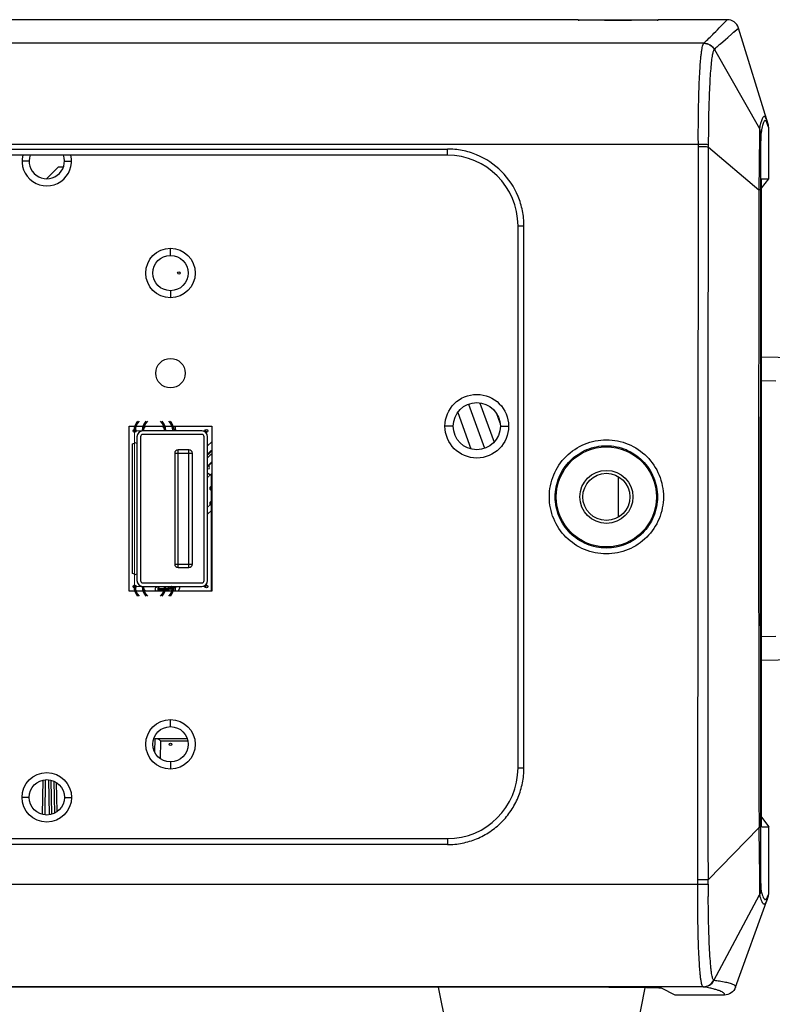
# Model space of a CAD drawing. Units: millimetres. Extents: x 711 to 2263, y -243 to 814.
# Drawn here: x 1148 to 1212, y 223 to 307 of the extents above; entities that cross this region are included whole.
import ezdxf

# ---------------------------------------------------------------- set-up
doc = ezdxf.new("R2010")
doc.units = ezdxf.units.MM
doc.header["$LTSCALE"] = 16.335
doc.header["$PDMODE"] = 3
doc.header["$PDSIZE"] = 1
doc.layers.get('0').update_dxf_attribs({"linetype": 'CONTINUOUS'})
doc.layers.get('Defpoints').update_dxf_attribs({"linetype": 'CONTINUOUS'})
for name, color, linetype in [('02___PRT_ALL_AXES', 7, 'CONTINUOUS'), ('03___PRT_ALL_CURVES', 7, 'CONTINUOUS'), ('BOTTOMLAYER', 7, 'CONTINUOUS'), ('BOTTOMSOLDER', 7, 'CONTINUOUS'), ('GREY', 7, 'CONTINUOUS'), ('INTF_RED', 7, 'CONTINUOUS'), ('INTF_YELLOW', 7, 'CONTINUOUS'), ('INTFCLR_10', 7, 'CONTINUOUS'), ('INTFCLR_11', 7, 'CONTINUOUS')]:
    doc.layers.add(name, color=color, linetype=linetype)
doc.styles.get("Standard").update_dxf_attribs({"font": 'simfang.ttf', "height": 15})
doc.dimstyles.new('DIMSTYLE_1', dxfattribs={"dimtxt": 15, "dimasz": 10, "dimexe": 4, "dimexo": 0, "dimgap": 3, "dimtad": 1, "dimtoh": 1, "dimdec": 0, "dimdsep": 46, "dimtxsty": 'Standard', "dimcen": 0, "dimazin": 2, "dimtp": 0.01, "dimtm": 0.01, "dimtfac": 1, "dimtdec": 0, "dimtofl": 0, "dimtmove": 0, "dimatfit": 3, "dimldrblk": '_FILLED', "dimfxl": 1, "dimtolj": 1, "dimarcsym": 0})

# ---------------------------------------------------------------- blocks, each defined once
blk = doc.blocks.new('*D12')
at = {"color": 0, "linetype": 'Continuous', "lineweight": -2, "transparency": 16777216}
for p, q in [((953.433, 255.201), (953.433, 180.198)), ((1245.433, 255.201), (1245.433, 180.198)), ((1235.433, 184.198), (963.433, 184.198))]:
    blk.add_line(p, q, dxfattribs=at)
at = {"color": 0, "transparency": 16777216}
for points in [[(963.433, 185.865), (963.433, 182.531), (953.433, 184.198)], [(1235.433, 182.531), (1235.433, 185.865), (1245.433, 184.198)]]:
    blk.add_solid(points, dxfattribs=at)
at = {"layer": 'Defpoints', "color": 0, "transparency": 16777216}
for p in [(953.433, 255.201), (1245.433, 255.201), (953.433, 184.198)]:
    blk.add_point(p, dxfattribs=at)
at = {"color": 0, "transparency": 16777216, "insert": (1099.042, 207.198), "char_height": 15, "attachment_point": 2, "line_spacing_factor": 0.9}
blk.add_mtext('\\A1;292mm', dxfattribs=at)
blk = doc.blocks.new('_FILLED')
at = {"color": 0, "linetype": 'ByBlock'}
blk.add_solid([(0, 0), (-1, 0.5), (-1, -0.5)], dxfattribs=at)

msp = doc.modelspace()

# ---------------------------------------------------------------- linework, layer by layer
at = {"color": 7, "linetype": 'Continuous'}
for p, q in [((1207.157, 306.179), (1207.694, 306.731)), ((1208.235, 305.662), (1208.65, 306.025)), ((1208.447, 305.848), (1208.577, 305.961)), ((1211.165, 297.851), (1208.65, 306.025)), ((1207.113, 304.669), (1207.544, 305.049)), ((1207.544, 305.049), (1207.737, 305.221)), ((1207.737, 305.221), (1208.091, 305.535)), ((1207.969, 305.426), (1208.235, 305.662)), ((1205.7, 304.731), (993.165, 304.731)), ((1206.601, 304.213), (1210.423, 297.503)), ((1210.876, 298.16), (1210.875, 298.159)), ((1210.876, 298.16), (1210.875, 298.159)), ((1211.209, 293.231), (1211.209, 297.556)), ((993.625, 296.16), (1205.24, 296.16)), ((1205.206, 233.718), (1205.241, 295.943)), ((1205.241, 295.943), (1205.24, 296.16)), ((1206.112, 295.917), (1210.369, 292.286)), ((1014.933, 295.754), (1183.933, 295.754)), ((1183.933, 295.231), (1014.933, 295.231)), ((1183.933, 295.231), (1183.933, 295.754)), ((1150.933, 294.231), (1149.948, 293.246)), ((1150.933, 294.231), (1151.336, 294.231)), ((1210.603, 292.428), (1211.209, 293.231)), ((1210.616, 293.231), (1211.209, 293.231)), ((1189.933, 243.231), (1189.933, 289.231)), ((1190.433, 243.221), (1190.433, 289.25)), ((1210.59, 243.858), (1210.59, 287.604)), ((1160.433, 286.731), (1160.433, 287.316)), ((1160.433, 283.731), (1160.433, 283.146)), ((1210.59, 278.122), (1243.485, 277.261)), ((1210.59, 276.121), (1211.825, 276.089)), ((1163.088, 271.831), (1158.088, 271.831)), ((1184.433, 272.231), (1183.733, 272.231)), ((1188.433, 272.231), (1189.133, 272.231)), ((1157.588, 271.331), (1157.588, 259.131)), ((1157.888, 271.331), (1157.888, 259.131)), ((1163.088, 271.531), (1158.088, 271.531)), ((1163.288, 259.131), (1163.288, 271.331)), ((1163.588, 259.131), (1163.588, 271.331)), ((1160.788, 269.931), (1162.288, 269.931)), ((1160.788, 269.931), (1160.788, 260.531)), ((1161.988, 270.231), (1161.088, 270.231)), ((1161.088, 260.231), (1161.088, 270.231)), ((1161.988, 260.231), (1161.988, 270.231)), ((1162.288, 260.531), (1162.288, 269.931)), ((1198.433, 267.963), (1198.433, 264.499)), ((1160.788, 260.531), (1162.288, 260.531)), ((1161.088, 260.231), (1161.988, 260.231)), ((1158.088, 258.931), (1163.088, 258.931)), ((1158.088, 258.631), (1163.088, 258.631)), ((1211.825, 254.373), (1210.59, 254.341)), ((1243.485, 253.201), (1210.59, 252.34)), ((1160.433, 246.731), (1160.433, 247.316)), ((1159.104, 244.552), (1159.125, 245.731)), ((1159.125, 245.731), (1161.833, 245.731)), ((1159.591, 243.996), (1159.616, 245.525)), ((1159.616, 245.525), (1161.894, 245.525)), ((1160.433, 243.731), (1160.433, 243.146)), ((1149.582, 239.287), (1149.633, 242.19)), ((1149.781, 239.246), (1149.833, 242.216)), ((1150.154, 239.249), (1150.102, 242.216)), ((1150.353, 239.307), (1150.303, 242.17)), ((1150.534, 242.102), (1150.582, 239.383)), ((1150.736, 241.979), (1150.779, 239.51)), ((1210.603, 239.034), (1211.209, 238.231)), ((1210.616, 238.231), (1211.209, 238.231)), ((1211.209, 232.543), (1211.209, 238.231)), ((1206.084, 233.737), (1210.36, 238.156)), ((1014.933, 237.231), (1183.933, 237.231)), ((1183.933, 236.717), (1014.933, 236.717)), ((1183.933, 237.231), (1183.933, 236.717)), ((993.66, 233.364), (1205.205, 233.364)), ((1205.205, 233.364), (1205.206, 233.718)), ((1206.083, 232.228), (1206.083, 232.319)), ((1206.555, 225.198), (1210.434, 232.456)), ((1211.184, 232.475), (1211.209, 232.543)), ((1208.39, 224.613), (1211.149, 232.201)), ((1205.644, 224.653), (993.222, 224.653)), ((1192.106, 224.618), (1006.76, 224.618)), ((1183.155, 224.618), (1184.352, 218.633)), ((1200.701, 224.574), (1199.513, 218.633)), ((1203.259, 223.954), (1202.104, 224.532)), ((1207.45, 223.954), (1203.259, 223.954))]:
    msp.add_line(p, q, dxfattribs=at)
at = {"color": 3, "linetype": 'Continuous'}
for p, q in [((1156.933, 272.231), (1163.933, 272.231)), ((1156.933, 258.231), (1156.933, 272.231)), ((1163.933, 272.231), (1163.933, 258.231)), ((1163.933, 258.231), (1156.933, 258.231))]:
    msp.add_line(p, q, dxfattribs=at)
at = {"color": 7, "linetype": 'Continuous'}
for points in [[(1207.498, 306.531), (1207.624, 306.659), (1207.659, 306.695)], [(1207.157, 306.179), (1207.407, 306.437), (1207.498, 306.531)], [(1208.235, 305.662), (1208.352, 305.765), (1208.447, 305.848)]]:
    msp.add_lwpolyline(points, dxfattribs=at)
at = {"color": 3, "linetype": 'Continuous'}
for centre, radius in [((1160.433, 285.231), 1.5), ((1186.433, 272.231), 2), ((1160.433, 245.231), 1.5), ((1149.933, 240.731), 1.5)]:
    msp.add_circle(centre, radius, dxfattribs=at)
at = {"color": 7, "linetype": 'Continuous'}
for radius in [4.25, 2.25]:
    msp.add_circle((1197.433, 266.231), radius, dxfattribs=at)
for centre, radius, start, end in [((1207.694, 305.731), 1, 17.10273, 90), ((1247.224, 259.098), 60.709, 131.66046, 132.00118), ((1272.552, 230.662), 98.789, 131.4843, 131.67239), ((1210.203, 297.555), 1.006, 0.04753, 17.05553), ((1188.739, 296.14), 17.374, 359.26254, 0.00957), ((1183.933, 289.231), 6, 0, 90), ((1158.088, 271.331), 0.5, 90, 180), ((1163.088, 271.331), 0.5, 0, 90), ((1158.088, 271.331), 0.2, 90, 180), ((1163.088, 271.331), 0.2, 0, 90), ((1161.088, 269.931), 0.3, 90, 180), ((1161.988, 269.931), 0.3, 0, 90), ((1161.088, 260.531), 0.3, 180, 270), ((1161.988, 260.531), 0.3, 270, 0), ((1158.088, 259.131), 0.5, 180, 270), ((1158.088, 259.131), 0.2, 180, 270), ((1163.088, 259.131), 0.5, 270, 0), ((1163.088, 259.131), 0.2, 270, 0), ((1183.933, 243.231), 6, 270, 0), ((1324.087, 232.647), 118.005, 179.64971, 180.15936), ((1187.913, 233.483), 18.172, 359.63739, 0.79675), ((1210.201, 232.545), 1.008, 340.09208, 359.92443)]:
    msp.add_arc(centre, radius, start, end, dxfattribs=at)
at = {"color": 3, "linetype": 'Continuous'}
msp.add_arc((1149.933, 294.731), 1.5, 160.3965, 19.6035, dxfattribs=at)
at = {"color": 7, "linetype": 'Continuous'}
msp.add_ellipse((1192.106, 224.53), major_axis=(10, 0), ratio=0.008727, start_param=0.017453, end_param=1.570796, dxfattribs=at)
for points, knots in [([(1195.033, 306.7), (1195.033, 306.701), (1195.041, 306.7), (1195.05, 306.703), (1195.072, 306.703), (1195.099, 306.704), (1195.136, 306.705), (1195.2, 306.706), (1195.3, 306.708), (1195.443, 306.709), (1195.614, 306.711), (1195.812, 306.712), (1196.125, 306.714), (1196.568, 306.715), (1197.149, 306.716), (1197.78, 306.717), (1198.436, 306.717), (1199.091, 306.717), (1199.721, 306.716), (1200.302, 306.715), (1200.744, 306.714), (1201.057, 306.712), (1201.255, 306.711), (1201.426, 306.709), (1201.568, 306.707), (1201.667, 306.706), (1201.731, 306.705), (1201.767, 306.704), (1201.794, 306.703), (1201.815, 306.703), (1201.824, 306.7), (1201.833, 306.701), (1201.833, 306.7)], [0, 0, 0, 0, 0.000606, 0.002376, 0.005324, 0.009456, 0.014778, 0.021293, 0.037857, 0.058917, 0.084202, 0.113443, 0.146379, 0.222229, 0.308847, 0.402772, 0.500437, 0.598104, 0.691998, 0.77848, 0.854206, 0.887113, 0.916326, 0.941562, 0.962546, 0.979005, 0.985456, 0.99071, 0.99478, 0.997675, 0.999408, 1, 1, 1, 1]), ([(1201.833, 306.7), (1201.833, 306.698), (1201.824, 306.699), (1201.815, 306.697), (1201.793, 306.697), (1201.766, 306.695), (1201.73, 306.694), (1201.665, 306.693), (1201.565, 306.691), (1201.423, 306.689), (1201.251, 306.687), (1201.053, 306.685), (1200.74, 306.682), (1200.297, 306.679), (1199.716, 306.677), (1199.085, 306.675), (1198.43, 306.675), (1197.774, 306.675), (1197.144, 306.677), (1196.563, 306.679), (1196.121, 306.682), (1195.808, 306.685), (1195.61, 306.687), (1195.439, 306.689), (1195.297, 306.691), (1195.198, 306.693), (1195.134, 306.694), (1195.098, 306.695), (1195.071, 306.697), (1195.05, 306.697), (1195.041, 306.699), (1195.033, 306.698), (1195.033, 306.7)], [0, 0, 0, 0, 0.000607, 0.002377, 0.005326, 0.009459, 0.014781, 0.021297, 0.037862, 0.058923, 0.084208, 0.113451, 0.146387, 0.222237, 0.308854, 0.402775, 0.500437, 0.5981, 0.691991, 0.778472, 0.854198, 0.887106, 0.916319, 0.941556, 0.962541, 0.979001, 0.985453, 0.990708, 0.994778, 0.997673, 0.999407, 1, 1, 1, 1]), ([(1205.718, 304.746), (1206, 305.021), (1206.486, 305.493), (1206.96, 305.976), (1207.157, 306.179)], [0, 0, 0, 0, 0.581371, 1, 1, 1, 1]), ([(1205.24, 296.16), (1205.236, 296.708), (1205.236, 297.779), (1205.254, 299.333), (1205.293, 300.765), (1205.345, 302.027), (1205.405, 302.951), (1205.46, 303.574), (1205.501, 303.944), (1205.544, 304.245), (1205.59, 304.475), (1205.636, 304.63), (1205.675, 304.711), (1205.7, 304.731)], [0, 0, 0, 0, 0.190665, 0.373213, 0.541478, 0.689776, 0.813164, 0.864208, 0.90758, 0.942959, 0.970124, 0.989011, 1, 1, 1, 1]), ([(1205.7, 304.731), (1205.879, 304.73), (1206.245, 304.628), (1206.502, 304.349), (1206.585, 304.19)], [0, 0, 0, 0, 0.499645, 1, 1, 1, 1]), ([(1205.718, 304.746), (1205.897, 304.746), (1206.26, 304.646), (1206.518, 304.37), (1206.601, 304.213)], [0, 0, 0, 0, 0.499841, 1, 1, 1, 1]), ([(1206.13, 298.239), (1206.137, 298.635), (1206.153, 299.399), (1206.192, 300.494), (1206.237, 301.48), (1206.293, 302.335), (1206.355, 303.041), (1206.413, 303.529), (1206.465, 303.832), (1206.502, 303.994), (1206.538, 304.109), (1206.568, 304.17), (1206.585, 304.19)], [0, 0, 0, 0, 0.198536, 0.382907, 0.549025, 0.693228, 0.812437, 0.904131, 0.939124, 0.966722, 0.986923, 1, 1, 1, 1]), ([(1211.148, 297.904), (1211.122, 297.988), (1211.084, 298.108), (1211.027, 298.259), (1210.985, 298.352), (1210.944, 298.426), (1210.901, 298.479), (1210.855, 298.51), (1210.802, 298.508), (1210.755, 298.473), (1210.686, 298.382), (1210.606, 298.194), (1210.511, 297.887), (1210.453, 297.643), (1210.423, 297.503)], [0, 0, 0, 0, 0.144241, 0.208617, 0.264931, 0.311654, 0.348254, 0.376131, 0.400535, 0.429769, 0.469452, 0.587904, 0.763213, 1, 1, 1, 1]), ([(1206.114, 296.143), (1206.114, 296.321), (1206.115, 297.019), (1206.122, 297.718), (1206.13, 298.239)], [0, 0, 0, 0, 0.253847, 1, 1, 1, 1]), ([(1210.423, 297.503), (1210.428, 297.445), (1210.427, 297.272), (1210.428, 296.93), (1210.423, 296.426), (1210.417, 295.779), (1210.409, 295.012), (1210.395, 293.834), (1210.382, 292.915), (1210.369, 292.286)], [0, 0, 0, 0, 0.033071, 0.099451, 0.19702, 0.322503, 0.471392, 0.638167, 1, 1, 1, 1]), ([(1210.663, 297.65), (1210.653, 297.606), (1210.607, 297.398), (1210.572, 297.188), (1210.546, 297.023)], [0, 0, 0, 0, 0.213188, 1, 1, 1, 1]), ([(1210.875, 298.159), (1210.853, 298.147), (1210.811, 298.096), (1210.732, 297.927), (1210.691, 297.769), (1210.663, 297.65)], [0, 0, 0, 0, 0.134624, 0.341217, 1, 1, 1, 1]), ([(1210.956, 298.148), (1210.944, 298.157), (1210.918, 298.173), (1210.888, 298.166), (1210.876, 298.16)], [0, 0, 0, 0, 0.521624, 1, 1, 1, 1]), ([(1211.209, 297.556), (1211.189, 297.623), (1211.149, 297.749), (1211.089, 297.92), (1211.03, 298.054), (1210.983, 298.126), (1210.956, 298.148)], [0, 0, 0, 0, 0.322215, 0.609992, 0.840641, 1, 1, 1, 1]), ([(1210.546, 297.023), (1210.544, 297.007), (1210.542, 296.962), (1210.538, 296.873), (1210.535, 296.741), (1210.529, 296.486), (1210.524, 296.074), (1210.519, 295.483), (1210.515, 294.778), (1210.511, 293.697), (1210.51, 292.854), (1210.51, 292.278)], [0, 0, 0, 0, 0.009781, 0.028678, 0.056532, 0.092994, 0.190199, 0.316562, 0.467099, 0.635815, 1, 1, 1, 1]), ([(1205.24, 296.16), (1205.409, 296.162), (1205.7, 296.16), (1205.992, 296.153), (1206.114, 296.143)], [0, 0, 0, 0, 0.579765, 1, 1, 1, 1]), ([(1206.113, 295.916), (1205.991, 295.927), (1205.7, 295.938), (1205.409, 295.942), (1205.241, 295.943)], [0, 0, 0, 0, 0.420725, 1, 1, 1, 1]), ([(1206.089, 233.737), (1206.079, 239.032), (1206.054, 259.758), (1206.073, 280.485), (1206.114, 295.916)], [0, 0, 0, 0, 0.255452, 1, 1, 1, 1]), ([(1190.433, 289.25), (1190.433, 289.675), (1190.349, 290.527), (1189.855, 292.158), (1188.65, 293.969), (1186.84, 295.176), (1185.21, 295.67), (1184.357, 295.754), (1183.933, 295.754)], [0, 0, 0, 0, 0.125301, 0.250589, 0.499991, 0.749427, 0.874724, 1, 1, 1, 1]), ([(1210.59, 287.604), (1210.59, 287.893), (1210.59, 288.468), (1210.591, 289.326), (1210.592, 290.033), (1210.594, 290.589), (1210.595, 290.995), (1210.597, 291.39), (1210.598, 291.77), (1210.6, 292.13), (1210.602, 292.414), (1210.604, 292.624), (1210.606, 292.766), (1210.607, 292.894), (1210.609, 293.005), (1210.61, 293.086), (1210.611, 293.14), (1210.612, 293.171), (1210.613, 293.195), (1210.613, 293.215), (1210.616, 293.223), (1210.615, 293.231), (1210.616, 293.231)], [0, 0, 0, 0, 0.153986, 0.306864, 0.457252, 0.530946, 0.603213, 0.673584, 0.741429, 0.805837, 0.865423, 0.892827, 0.91818, 0.941054, 0.960993, 0.977414, 0.984113, 0.989702, 0.994128, 0.997347, 0.999315, 1, 1, 1, 1]), ([(1210.387, 292.278), (1210.36, 283.261), (1210.346, 265.226), (1210.366, 247.191), (1210.392, 238.172)], [0, 0, 0, 0, 0.499935, 1, 1, 1, 1]), ([(1210.51, 292.278), (1210.508, 292.277), (1210.496, 292.279), (1210.473, 292.277), (1210.434, 292.278), (1210.404, 292.278), (1210.387, 292.278)], [0, 0, 0, 0, 0.070287, 0.262533, 0.574418, 1, 1, 1, 1]), ([(1210.51, 292.278), (1210.507, 287.773), (1210.496, 269.731), (1210.499, 251.689), (1210.509, 238.153)], [0, 0, 0, 0, 0.24972, 1, 1, 1, 1]), ([(1189.933, 289.231), (1189.933, 289.232), (1189.937, 289.234), (1189.948, 289.236), (1189.977, 289.239), (1190.022, 289.242), (1190.084, 289.245), (1190.158, 289.247), (1190.276, 289.249), (1190.369, 289.25), (1190.433, 289.25)], [0, 0, 0, 0, 0.006109, 0.021049, 0.078214, 0.170403, 0.294522, 0.445719, 0.618797, 1, 1, 1, 1]), ([(1192.591, 266.236), (1192.591, 266.866), (1192.843, 268.14), (1193.922, 269.751), (1195.535, 270.829), (1197.438, 271.205), (1199.339, 270.825), (1200.949, 269.745), (1202.023, 268.136), (1202.274, 266.865), (1202.274, 266.236)], [0, 0, 0, 0, 0.1251, 0.250179, 0.37527, 0.500363, 0.625401, 0.750327, 0.875164, 1, 1, 1, 1]), ([(1193.091, 266.231), (1193.091, 266.796), (1193.318, 267.938), (1194.285, 269.382), (1195.732, 270.347), (1197.437, 270.685), (1199.142, 270.344), (1200.585, 269.377), (1201.549, 267.935), (1201.774, 266.795), (1201.774, 266.231)], [0, 0, 0, 0, 0.125098, 0.250177, 0.375268, 0.500364, 0.625403, 0.750329, 0.875166, 1, 1, 1, 1]), ([(1202.274, 266.236), (1202.274, 265.605), (1202.022, 264.33), (1200.944, 262.719), (1199.33, 261.641), (1197.427, 261.264), (1195.525, 261.645), (1193.916, 262.725), (1192.842, 264.334), (1192.591, 265.606), (1192.591, 266.236)], [0, 0, 0, 0, 0.1251, 0.250182, 0.375273, 0.500365, 0.6254, 0.750326, 0.875165, 1, 1, 1, 1]), ([(1201.774, 266.231), (1201.774, 265.666), (1201.548, 264.523), (1200.581, 263.079), (1199.134, 262.113), (1197.428, 261.776), (1195.723, 262.117), (1194.279, 263.084), (1193.316, 264.527), (1193.091, 265.667), (1193.091, 266.231)], [0, 0, 0, 0, 0.125099, 0.25018, 0.375272, 0.500365, 0.625402, 0.750328, 0.875167, 1, 1, 1, 1]), ([(1159.223, 245.731), (1159.253, 245.731), (1159.317, 245.716), (1159.412, 245.671), (1159.514, 245.606), (1159.582, 245.553), (1159.616, 245.525)], [0, 0, 0, 0, 0.194428, 0.431026, 0.702024, 1, 1, 1, 1]), ([(1183.933, 236.717), (1184.358, 236.717), (1185.21, 236.801), (1186.438, 237.174), (1187.569, 237.78), (1188.56, 238.594), (1189.373, 239.587), (1189.977, 240.718), (1190.349, 241.945), (1190.433, 242.797), (1190.433, 243.221)], [0, 0, 0, 0, 0.125051, 0.250107, 0.375136, 0.500169, 0.625185, 0.750169, 0.875102, 1, 1, 1, 1]), ([(1189.933, 243.231), (1189.933, 243.23), (1189.938, 243.23), (1189.943, 243.229), (1189.956, 243.228), (1189.98, 243.227), (1190.022, 243.225), (1190.083, 243.224), (1190.158, 243.223), (1190.276, 243.222), (1190.369, 243.221), (1190.433, 243.221)], [0, 0, 0, 0, 0.005258, 0.019897, 0.043839, 0.07685, 0.169042, 0.293296, 0.444721, 0.618096, 1, 1, 1, 1]), ([(1210.616, 238.231), (1210.615, 238.231), (1210.616, 238.239), (1210.613, 238.247), (1210.613, 238.267), (1210.612, 238.291), (1210.611, 238.322), (1210.61, 238.376), (1210.609, 238.457), (1210.607, 238.568), (1210.606, 238.696), (1210.604, 238.838), (1210.602, 239.048), (1210.6, 239.332), (1210.598, 239.692), (1210.597, 240.072), (1210.595, 240.467), (1210.594, 240.873), (1210.592, 241.429), (1210.591, 242.136), (1210.59, 242.994), (1210.59, 243.569), (1210.59, 243.858)], [0, 0, 0, 0, 0.000685, 0.002653, 0.005872, 0.010298, 0.015887, 0.022585, 0.039006, 0.058944, 0.081818, 0.107172, 0.134578, 0.194164, 0.258572, 0.326417, 0.396788, 0.469055, 0.542748, 0.693136, 0.846014, 1, 1, 1, 1]), ([(1210.36, 238.156), (1210.363, 238.159), (1210.371, 238.167), (1210.383, 238.173), (1210.392, 238.172)], [0, 0, 0, 0, 0.286464, 1, 1, 1, 1]), ([(1210.509, 238.153), (1210.508, 238.156), (1210.495, 238.16), (1210.475, 238.164), (1210.437, 238.168), (1210.408, 238.171), (1210.392, 238.172)], [0, 0, 0, 0, 0.08174, 0.274257, 0.581753, 1, 1, 1, 1]), ([(1210.36, 238.156), (1210.379, 237.471), (1210.396, 236.467), (1210.413, 235.177), (1210.423, 234.331), (1210.431, 233.618), (1210.436, 233.067), (1210.439, 232.719), (1210.437, 232.536), (1210.436, 232.477), (1210.434, 232.456)], [0, 0, 0, 0, 0.360593, 0.528676, 0.679139, 0.805828, 0.903687, 0.969167, 0.989004, 1, 1, 1, 1]), ([(1210.509, 238.153), (1210.508, 237.835), (1210.508, 237.204), (1210.509, 236.275), (1210.512, 235.398), (1210.517, 234.613), (1210.521, 234.031), (1210.526, 233.638), (1210.53, 233.404), (1210.534, 233.214), (1210.537, 233.072), (1210.542, 232.978), (1210.543, 232.931), (1210.546, 232.917)], [0, 0, 0, 0, 0.181766, 0.361837, 0.531896, 0.684204, 0.812006, 0.864932, 0.909762, 0.946047, 0.973399, 0.991442, 1, 1, 1, 1]), ([(1205.644, 224.653), (1205.62, 224.656), (1205.573, 224.724), (1205.533, 224.854), (1205.485, 225.068), (1205.442, 225.356), (1205.399, 225.721), (1205.344, 226.348), (1205.287, 227.291), (1205.235, 228.588), (1205.203, 230.07), (1205.191, 231.683), (1205.197, 232.796), (1205.205, 233.364)], [0, 0, 0, 0, 0.008126, 0.024047, 0.048714, 0.082154, 0.124149, 0.174367, 0.297668, 0.447674, 0.618962, 0.805315, 1, 1, 1, 1]), ([(1205.205, 233.364), (1205.376, 233.362), (1205.669, 233.36), (1205.962, 233.363), (1206.085, 233.368)], [0, 0, 0, 0, 0.582195, 1, 1, 1, 1]), ([(1206.083, 233.736), (1205.961, 233.729), (1205.669, 233.721), (1205.376, 233.718), (1205.206, 233.717)], [0, 0, 0, 0, 0.419001, 1, 1, 1, 1]), ([(1210.434, 232.456), (1210.458, 232.362), (1210.504, 232.195), (1210.582, 231.977), (1210.649, 231.836), (1210.705, 231.756), (1210.751, 231.707), (1210.824, 231.673), (1210.913, 231.721), (1210.982, 231.816), (1211.023, 231.896), (1211.045, 231.943)], [0, 0, 0, 0, 0.234107, 0.418277, 0.556354, 0.60931, 0.652611, 0.717846, 0.783261, 0.875903, 1, 1, 1, 1]), ([(1210.546, 232.917), (1210.57, 232.804), (1210.615, 232.606), (1210.693, 232.352), (1210.761, 232.193), (1210.82, 232.109), (1210.86, 232.073), (1210.904, 232.058), (1210.949, 232.068), (1210.989, 232.098), (1211.047, 232.168), (1211.113, 232.297), (1211.159, 232.41), (1211.184, 232.475)], [0, 0, 0, 0, 0.23414, 0.412769, 0.539477, 0.584808, 0.619886, 0.64818, 0.675748, 0.708598, 0.749853, 0.859513, 1, 1, 1, 1]), ([(1206.537, 225.209), (1206.517, 225.219), (1206.483, 225.278), (1206.445, 225.391), (1206.405, 225.566), (1206.365, 225.798), (1206.327, 226.088), (1206.275, 226.582), (1206.219, 227.326), (1206.164, 228.355), (1206.12, 229.54), (1206.093, 230.849), (1206.085, 231.759), (1206.083, 232.228)], [0, 0, 0, 0, 0.009551, 0.026629, 0.051851, 0.085241, 0.126661, 0.175904, 0.29652, 0.443768, 0.613453, 0.800684, 1, 1, 1, 1]), ([(1211.045, 231.943), (1211.054, 231.962), (1211.091, 232.045), (1211.123, 232.13), (1211.147, 232.195)], [0, 0, 0, 0, 0.233075, 1, 1, 1, 1]), ([(1205.644, 224.653), (1205.826, 224.653), (1206.198, 224.758), (1206.456, 225.046), (1206.537, 225.209)], [0, 0, 0, 0, 0.499684, 1, 1, 1, 1]), ([(1205.664, 224.65), (1205.846, 224.65), (1206.215, 224.753), (1206.473, 225.036), (1206.555, 225.198)], [0, 0, 0, 0, 0.499847, 1, 1, 1, 1]), ([(1207.021, 225.125), (1206.984, 225.131), (1206.829, 225.156), (1206.674, 225.18), (1206.555, 225.198)], [0, 0, 0, 0, 0.237086, 1, 1, 1, 1]), ([(1207.958, 224.928), (1207.825, 224.967), (1207.514, 225.039), (1207.2, 225.095), (1207.021, 225.125)], [0, 0, 0, 0, 0.432476, 1, 1, 1, 1]), ([(1208.39, 224.613), (1208.395, 224.627), (1208.4, 224.657), (1208.388, 224.702), (1208.356, 224.745), (1208.285, 224.803), (1208.15, 224.867), (1208.029, 224.907), (1207.958, 224.928)], [0, 0, 0, 0, 0.076303, 0.151545, 0.237456, 0.341863, 0.620002, 1, 1, 1, 1]), ([(1207.45, 223.954), (1207.46, 223.982), (1207.456, 224.054), (1207.372, 224.144), (1207.237, 224.228), (1207.042, 224.312), (1206.787, 224.398), (1206.47, 224.484), (1206.089, 224.569), (1205.813, 224.623), (1205.664, 224.65)], [0, 0, 0, 0, 0.043441, 0.098323, 0.176637, 0.281765, 0.415236, 0.578876, 0.773925, 1, 1, 1, 1]), ([(1208.39, 224.613), (1208.321, 224.424), (1208.061, 224.081), (1207.65, 223.954), (1207.45, 223.954)], [0, 0, 0, 0, 0.500007, 1, 1, 1, 1])]:
    msp.add_open_spline(points, degree=3, knots=knots, dxfattribs=at)
for points in [[(1205.7, 304.731), (1205.706, 304.736), (1205.713, 304.741), (1205.718, 304.746)], [(1206.585, 304.19), (1206.591, 304.197), (1206.596, 304.205), (1206.601, 304.213)], [(1210.546, 297.023), (1210.546, 297.188), (1210.502, 297.358), (1210.423, 297.503)], [(1210.387, 292.278), (1210.38, 292.278), (1210.374, 292.281), (1210.369, 292.286)], [(1210.546, 232.917), (1210.546, 232.759), (1210.506, 232.597), (1210.434, 232.456)], [(1206.555, 225.198), (1206.55, 225.203), (1206.544, 225.206), (1206.537, 225.209)], [(1205.664, 224.65), (1205.658, 224.651), (1205.651, 224.652), (1205.644, 224.653)]]:
    msp.add_open_spline(points, degree=3, dxfattribs=at)
at = {"layer": '02___PRT_ALL_AXES', "color": 7, "linetype": 'Continuous'}
for p, q in [((1195.033, 306.731), (1136.933, 306.731)), ((1207.694, 306.731), (1201.833, 306.731)), ((1148.433, 294.731), (1147.833, 294.731)), ((1151.433, 294.731), (1152.033, 294.731)), ((1148.433, 240.731), (1147.833, 240.731)), ((1151.433, 240.731), (1152.033, 240.731))]:
    msp.add_line(p, q, dxfattribs=at)
at = {"layer": '02___PRT_ALL_AXES', "color": 3, "linetype": 'Continuous'}
for centre, radius in [((1160.433, 285.231), 2.1), ((1160.433, 276.731), 1.25), ((1186.433, 272.231), 2.7), ((1197.433, 266.231), 2), ((1160.433, 245.231), 2.1), ((1149.933, 240.731), 2.1)]:
    msp.add_circle(centre, radius, dxfattribs=at)
msp.add_arc((1149.933, 294.731), 2.1, 166.22377, 13.77623, dxfattribs=at)
at = {"layer": '03___PRT_ALL_CURVES', "color": 40, "linetype": 'Continuous'}
for p, q in [((1186.695, 274.196), (1187.9, 270.886)), ((1184.815, 273.38), (1185.937, 270.296)), ((1185.735, 274.088), (1187.092, 270.358)), ((1188.114, 273.298), (1188.393, 272.529))]:
    msp.add_line(p, q, dxfattribs=at)
at = {"layer": 'BOTTOMLAYER', "color": 5, "linetype": 'Continuous'}
for p, q in [((1160.866, 272.096), (1160.825, 272.231)), ((1160.892, 271.831), (1160.866, 272.096)), ((1157.212, 270.747), (1157.512, 270.855)), ((1163.933, 270.904), (1163.588, 270.559)), ((1157.212, 259.715), (1157.212, 270.747)), ((1163.588, 264.772), (1163.933, 265.117)), ((1157.512, 259.607), (1157.212, 259.715)), ((1160.825, 258.231), (1160.866, 258.366)), ((1160.866, 258.366), (1160.892, 258.631))]:
    msp.add_line(p, q, dxfattribs=at)
at = {"layer": 'BOTTOMLAYER', "color": 1, "linetype": 'Continuous'}
for p, q in [((1157.512, 270.855), (1157.588, 270.763)), ((1157.588, 259.699), (1157.512, 259.607))]:
    msp.add_line(p, q, dxfattribs=at)
at = {"layer": 'BOTTOMLAYER', "color": 5, "linetype": 'Continuous'}
for points, const_width in [([(1163.933, 270.176), (1163.588, 269.831)], 0.148), ([(1163.933, 268.226), (1163.588, 267.881)], 0.0891), ([(1163.913, 266.956), (1163.913, 265.681)], 0.0891), ([(1163.913, 265.681), (1163.588, 265.356)], 0.0891)]:
    msp.add_lwpolyline(points, dxfattribs=dict(at, const_width=const_width))
at = {"layer": 'BOTTOMLAYER', "color": 9, "linetype": 'Continuous'}
for start, end in [(136.52325, 177.6753), (2.75191, 43.47675)]:
    msp.add_arc((1158.683, 271.801), 1.25, start, end, dxfattribs=at)
at = {"layer": 'BOTTOMLAYER', "color": 1, "linetype": 'Continuous'}
for start, end in [(136.52325, 177.24809), (2.75191, 43.47675)]:
    msp.add_arc((1159.383, 271.801), 1.25, start, end, dxfattribs=at)
at = {"layer": 'BOTTOMLAYER', "color": 5, "linetype": 'Continuous'}
for centre, radius, start, end in [((1163.913, 266.956), 0.15, 90, 270.96257), ((1163.913, 265.681), 0.15, 90, 270.96257), ((1158.683, 258.661), 1.25, 182.32273, 223.47843), ((1159.383, 258.661), 1.25, 182.75125, 223.47843), ((1158.683, 258.661), 1.25, 316.52157, 357.24875), ((1159.383, 258.661), 1.25, 316.52157, 357.24875)]:
    msp.add_arc(centre, radius, start, end, dxfattribs=at)
at = {"layer": 'BOTTOMSOLDER', "color": 6, "linetype": 'Continuous'}
for centre in [(1161.143, 285.231), (1160.433, 245.231)]:
    msp.add_circle(centre, 0.102, dxfattribs=at)
for centre, start, end in [((1158.683, 271.801), 140.47977, 178.538), ((1159.383, 271.801), 140.47977, 177.45504), ((1158.683, 271.801), 2.54496, 39.52023), ((1159.383, 271.801), 2.54496, 39.52023), ((1158.683, 258.661), 181.46286, 219.52022), ((1159.383, 258.661), 182.54417, 219.52022), ((1158.683, 258.661), 320.47978, 357.45583), ((1159.383, 258.661), 320.47978, 357.45583)]:
    msp.add_arc(centre, 1.352, start, end, dxfattribs=at)
at = {"layer": 'GREY', "color": 9, "linetype": 'Continuous'}
for centre, start, end in [((1159.383, 271.801), 136.52325, 177.24809), ((1159.383, 271.801), 2.75191, 43.47675), ((1158.683, 258.661), 182.32273, 223.47843), ((1159.383, 258.661), 182.75125, 223.47843), ((1158.683, 258.661), 316.52157, 357.24875), ((1159.383, 258.661), 316.52157, 357.24875)]:
    msp.add_arc(centre, 1.25, start, end, dxfattribs=at)
at = {"layer": 'INTF_RED', "color": 1, "linetype": 'Continuous'}
for p, q in [((1160.866, 272.096), (1160.825, 272.231)), ((1160.892, 271.831), (1160.866, 272.096)), ((1157.212, 270.747), (1157.512, 270.855)), ((1157.212, 259.715), (1157.212, 270.747)), ((1163.799, 269.77), (1163.588, 269.559)), ((1163.933, 269.86), (1163.799, 269.77)), ((1163.588, 268.236), (1163.598, 268.238)), ((1163.598, 268.238), (1163.836, 268.1)), ((1163.836, 268.1), (1163.898, 268.037)), ((1163.898, 268.037), (1163.898, 258.231)), ((1157.512, 259.607), (1157.212, 259.715)), ((1161.073, 258.231), (1161.203, 258.425)), ((1161.203, 258.425), (1161.243, 258.631))]:
    msp.add_line(p, q, dxfattribs=at)
for points, const_width in [([(1163.933, 269.176), (1163.588, 268.831)], 0.148), ([(1159.308, 258.402), (1160.373, 258.402)], 0.208), ([(1160.603, 258.631), (1160.373, 258.402)], 0.208)]:
    msp.add_lwpolyline(points, dxfattribs=dict(at, const_width=const_width))
at = {"layer": 'INTF_RED', "color": 1, "linetype": 'Continuous', "const_width": 0.104}
for points in [[(1159.347, 258.231, 8.859086), (1159.269, 258.231)], [(1160.412, 258.231, 8.859086), (1160.334, 258.231)], [(1160.46, 258.631, 0.840985), (1160.805, 258.631)]]:
    msp.add_lwpolyline(points, format="xyb", dxfattribs=at)
at = {"layer": 'INTF_RED', "color": 1, "linetype": 'Continuous'}
for centre, radius, start, end in [((1158.683, 271.801), 1.25, 136.52325, 177.6753), ((1158.683, 271.801), 1.25, 2.75191, 43.47675), ((1163.488, 268.731), 0.25, 323.13733, 36.85636), ((1158.683, 258.661), 1.25, 182.32273, 223.47843), ((1158.683, 258.661), 1.25, 316.52157, 357.24875)]:
    msp.add_arc(centre, radius, start, end, dxfattribs=at)
at = {"layer": 'INTF_YELLOW', "color": 2, "linetype": 'Continuous', "const_width": 0.0754}
for points in [[(1157.383, 271.831), (1158.088, 271.831)], [(1157.383, 271.831), (1157.383, 258.631)], [(1163.088, 271.831), (1163.488, 271.831)], [(1163.488, 271.831), (1163.488, 271.629)], [(1157.383, 258.631), (1158.088, 258.631)], [(1163.088, 258.631), (1163.488, 258.631)], [(1163.488, 258.833), (1163.488, 258.631)]]:
    msp.add_lwpolyline(points, dxfattribs=at)
at = {"layer": 'INTF_YELLOW', "color": 2, "linetype": 'Continuous'}
for centre in [(1157.383, 271.831), (1163.488, 271.831), (1157.383, 258.631), (1163.488, 258.631)]:
    msp.add_circle(centre, 0.127, dxfattribs=at)
msp.add_arc((1160.778, 271.831), 0.127, 0.00121, 179.99879, dxfattribs=at)
at = {"layer": 'INTFCLR_10', "color": 156, "linetype": 'Continuous', "true_color": 0x004080, "const_width": 0.0965}
for points in [[(1158.366, 272.231, 0.260401), (1158.109, 271.831)], [(1159.957, 271.831, 0.260401), (1159.7, 272.231)], [(1158.109, 258.631, 0.260396), (1158.366, 258.231)], [(1159.7, 258.231, 0.260396), (1159.957, 258.631)]]:
    msp.add_lwpolyline(points, format="xyb", dxfattribs=at)
at = {"layer": 'INTFCLR_10', "color": 156, "linetype": 'Continuous', "true_color": 0x004080}
for centre in [(1160.433, 285.231), (1160.433, 245.231)]:
    msp.add_circle(centre, 1.5, dxfattribs=at)
at = {"layer": 'INTFCLR_11', "color": 216, "linetype": 'Continuous', "true_color": 0x800080}
msp.add_circle((1160.433, 245.231), 0.102, dxfattribs=at)
for centre, start, end in [((1158.683, 271.801), 140.47977, 178.538), ((1158.683, 271.801), 2.54496, 39.52023), ((1158.683, 258.661), 181.46286, 219.52022), ((1159.383, 258.661), 182.54417, 219.52022), ((1158.683, 258.661), 320.47978, 357.45583), ((1159.383, 258.661), 320.47978, 357.45583)]:
    msp.add_arc(centre, 1.352, start, end, dxfattribs=at)

# ---------------------------------------------------------------- dimensions: what is measured, and where the dimension line sits
at = {"color": 2, "linetype": 'Continuous'}
dim = msp.add_linear_dim(base=(953.433, 184.198), p1=(1245.433, 255.201), p2=(953.433, 255.201), angle=180, dimstyle='DIMSTYLE_1', override={"dimpost": 'mm'}, dxfattribs=at)
dim.commit()
dim.dimension.update_dxf_attribs({"geometry": '*D12', "text_midpoint": (1099.042, 184.198), "dimtype": 160})

doc.saveas('drawing.dxf')
